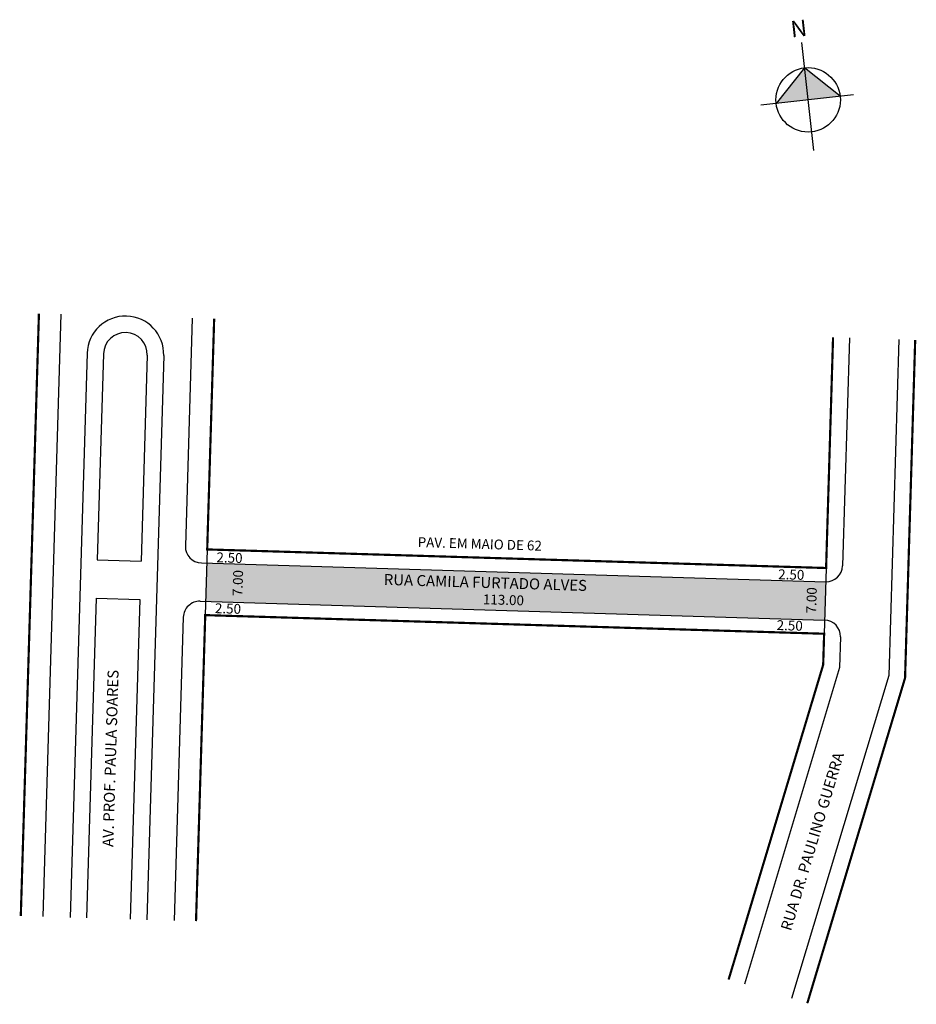
# Model space of a CAD drawing. Extents: x -2 to 162, y -105 to 74.
import ezdxf

# ---------------------------------------------------------------- set-up
doc = ezdxf.new("R2010")
doc.units = 0
doc.header["$MEASUREMENT"] = 0
doc.layers.get('0').update_dxf_attribs({"linetype": 'CONTINUOUS'})
doc.styles.get("Standard").update_dxf_attribs({"font": 'ARIAL.TTF'})

msp = doc.modelspace()

# ---------------------------------------------------------------- hatches: boundary and pattern name
at = {"linetype": 'ByBlock'}
for points in [[(141.37, 65.66), (136.17, 59.16), (142.02, 59.81)], [(147.86, 60.46), (142.02, 59.81), (141.37, 65.66)]]:
    msp.add_hatch(color=7, dxfattribs=at).paths.add_polyline_path(points)
msp.add_hatch(color=51).paths.add_polyline_path([(145.02, -35.14), (145.23, -28.14), (32.28, -24.74), (32.07, -31.74)])

# ---------------------------------------------------------------- linework, layer by layer
for p, q in [((143.04, 50.58), (140.85, 70.27)), ((141.37, 65.66), (136.17, 59.16)), ((147.86, 60.46), (141.37, 65.66)), ((150.32, 60.73), (133.4, 58.85))]:
    msp.add_line(p, q, dxfattribs=at)
for p, q in [((5.63, 20.69), (2.33, -89.26)), ((29.62, 19.97), (28.37, -21.63)), ((149.57, 16.37), (148.32, -25.23)), ((158.56, 16.09), (156.72, -45.24)), ((10.42, 13.55), (7.32, -89.41)), ((13.42, 13.46), (12.29, -24.14)), ((21.42, 13.22), (20.29, -24.38)), ((24.41, 13.13), (21.32, -89.83)), ((32.35, -22.25), (31.99, -34.24)), ((12.29, -24.14), (20.29, -24.38)), ((31.28, -24.71), (145.23, -28.14)), ((145.3, -25.64), (144.94, -37.64)), ((12.08, -31.14), (10.32, -89.5)), ((12.08, -31.14), (20.07, -31.38)), ((20.07, -31.38), (18.32, -89.74)), ((31.07, -31.71), (145.02, -35.14)), ((27.98, -34.62), (26.32, -89.98)), ((147.93, -38.23), (147.76, -43.78)), ((147.76, -43.78), (130.38, -101.62)), ((156.72, -45.24), (139, -104.21))]:
    msp.add_line(p, q)
at = {"const_width": 0.4}
for points in [[(1.64, 20.81), (-1.67, -89.14)], [(33.62, 19.85), (32.35, -22.25), (145.3, -25.64), (146.57, 16.46)], [(161.56, 16), (159.71, -45.72), (141.87, -105.08)], [(127.51, -100.76), (144.77, -43.3), (144.94, -37.64), (31.99, -34.24), (30.31, -90.1)]]:
    msp.add_lwpolyline(points, dxfattribs=at)
at = {"linetype": 'ByBlock'}
msp.add_circle((142.02, 59.81), 5.88, dxfattribs=at)
for centre, radius, start, end in [((17.42, 13.34), 7, 358.2775, 178.2775), ((17.42, 13.34), 4, 358.2775, 178.2775), ((31.37, -21.72), 3, 178.2775, 268.2775), ((145.32, -25.14), 3, 268.2775, 358.2775), ((30.98, -34.71), 3, 88.2775, 178.2775), ((144.93, -38.14), 3, 358.2775, 88.2775)]:
    msp.add_arc(centre, radius, start, end)

# ---------------------------------------------------------------- texts
for s, height, rotation, p in [('PAV. EM MAIO DE 62', 1.8, 358.2775, (70.74, -21.8)), ('2.50', 1.8, 358.2775, (34.01, -24.59)), ('7.00', 1.8, 88.2775, (38.77, -30.8)), ('RUA CAMILA FURTADO ALVES', 2, 358.2775, (64.55, -28.72)), ('2.50', 1.8, 358.2775, (136.53, -27.67)), ('113.00', 1.8, 358.2775, (82.64, -32.24)), ('7.00', 1.8, 88.2775, (143.47, -33.95)), ('2.50', 1.8, 358.2775, (33.73, -33.87)), ('2.50', 1.8, 358.2775, (136.25, -36.96)), ('AV. PROF. PAULA SOARES', 2, 88.2775, (15.22, -76.59)), ('RUA DR. PAULINO GUERRA', 2, 73.2775, (138.88, -92))]:
    msp.add_text(s, height=height, rotation=rotation).set_placement(p)
at = {"linetype": 'ByBlock', "insert": (141.95, 71.51), "char_height": 3, "width": 16.0956, "attachment_point": 1, "rotation": 186.3414}
msp.add_mtext('{\\fArial|b1|i0|c0|p34;N}', dxfattribs=at)

doc.saveas('drawing.dxf')
